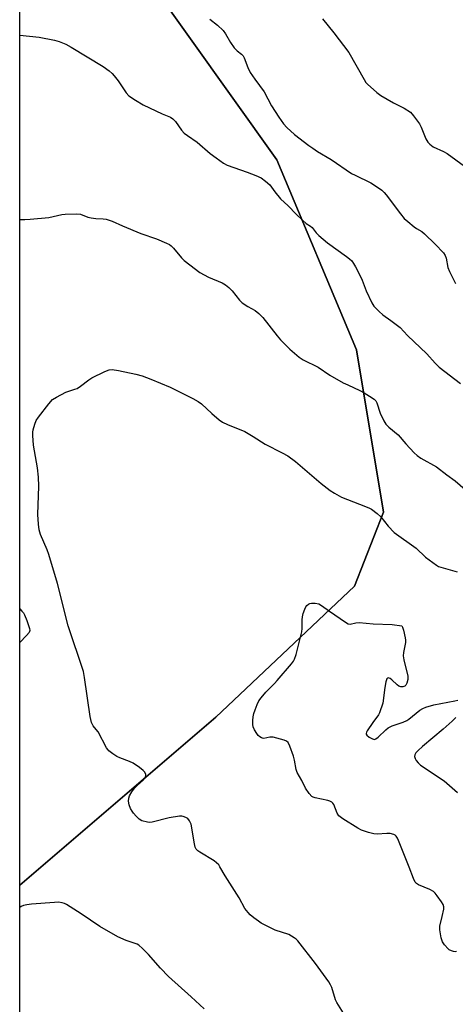
# Model space of a CAD drawing. Units: inches. Extents: x 1177769 to 1183769, y 525459 to 529459.
# Drawn here: x 1177769 to 1177925, y 528458 to 528810 of the extents above; entities that cross this region are included whole.
import ezdxf

# ---------------------------------------------------------------- set-up
doc = ezdxf.new("R2010")
doc.units = ezdxf.units.IN
doc.header["$MEASUREMENT"] = 0
for name, color, linetype in [('NTRL-Farm Land', 3, 'Continuous'), ('NTRL-Trees', 3, 'Continuous'), ('Undefined', 1, 'Continuous')]:
    doc.layers.add(name, color=color, linetype=linetype)

msp = doc.modelspace()

# ---------------------------------------------------------------- linework, layer by layer
at = {"layer": 'NTRL-Farm Land'}
msp.add_lwpolyline([(1177839.66, 528560.41), (1177769.51, 528500.29), (1177769.54, 528875.94), (1177799.11, 528847.59), (1177861.53, 528759.96), (1177890.11, 528691.91), (1177899.69, 528633.81), (1177889.31, 528607.28)], close=True, dxfattribs=at)
at = {"layer": 'NTRL-Trees'}
msp.add_lwpolyline([(1177769.5, 528203), (1177769.51, 528500.29), (1177839.66, 528560.41), (1177889.31, 528607.28), (1177899.69, 528633.81), (1177890.11, 528691.91), (1177861.53, 528759.96), (1177799.11, 528847.59), (1177769.54, 528875.94), (1177769.57, 529397.21), (1177828.33, 529414.25), (1177870.05, 529436.12), (1177873.9, 529459.27), (1178928.11, 529459.16)], dxfattribs=at)
at = {"layer": 'Undefined'}
for points, elevation in [([(1177885.45, 528454.46), (1177883.06, 528458.18), (1177882.62, 528459.23), (1177881.23, 528463.58), (1177880.75, 528464.62), (1177880.14, 528465.61), (1177875.46, 528472.23), (1177869.04, 528480.28), (1177868.45, 528480.87), (1177867.79, 528481.38), (1177865.88, 528482.56), (1177861, 528484.17), (1177855.89, 528486.67), (1177854.94, 528487.32), (1177853.38, 528488.56), (1177852.07, 528489.65), (1177851.29, 528490.42), (1177850.16, 528491.89), (1177848.11, 528495.66), (1177843.04, 528503.6), (1177841.21, 528506.82), (1177840.74, 528507.51), (1177840, 528508.29), (1177839.15, 528508.96), (1177833.95, 528512.07), (1177833.26, 528512.56), (1177832.69, 528513.14), (1177832.35, 528513.88), (1177832.07, 528515), (1177830.83, 528522.07), (1177830.67, 528522.57), (1177830.3, 528523.27), (1177829.64, 528524.08), (1177828.99, 528524.51), (1177828.01, 528524.9), (1177827.5, 528525.01), (1177826.67, 528525.01), (1177822.99, 528524.39), (1177816.97, 528522.85), (1177815.99, 528522.75), (1177815.2, 528522.83), (1177813.27, 528523.34), (1177812.28, 528523.91), (1177811.21, 528524.91), (1177810.22, 528526), (1177809.74, 528526.7), (1177809.21, 528527.68), (1177808.72, 528528.97), (1177808.51, 528530.35), (1177808.56, 528531.43), (1177808.84, 528532.2), (1177809.69, 528533.68), (1177810.68, 528535.07), (1177811.51, 528535.92), (1177813.75, 528537.9), (1177814.34, 528538.52), (1177814.71, 528539.21), (1177814.71, 528539.91), (1177814.3, 528540.73), (1177813.74, 528541.32), (1177812.33, 528542.41), (1177810.13, 528543.93), (1177808.85, 528544.58), (1177805.34, 528545.84), (1177804.3, 528546.3), (1177802.82, 528547.27), (1177801.43, 528548.38), (1177801.03, 528548.8), (1177800.54, 528549.49), (1177797.54, 528555.11), (1177796.91, 528556.03), (1177795.85, 528557.32), (1177795.57, 528557.79), (1177795.26, 528558.56), (1177794.74, 528560.69), (1177792.72, 528574.67), (1177792.33, 528576.71), (1177786.83, 528593.09), (1177783.02, 528608.25), (1177779.91, 528618.65), (1177779.34, 528620.3), (1177776.99, 528625.8), (1177776.48, 528627.44), (1177776.23, 528629.48), (1177775.97, 528633.02), (1177776.32, 528643.09), (1177776.18, 528646.37), (1177775.88, 528649.64), (1177774.48, 528657.83), (1177774.17, 528661.33), (1177774.16, 528662.49), (1177774.29, 528663.34), (1177774.88, 528665.3), (1177775.44, 528666.64), (1177776.26, 528667.87), (1177779.89, 528672.59), (1177781.25, 528674.13), (1177782.68, 528675.05), (1177785.99, 528676.78), (1177787.06, 528677.18), (1177789.28, 528677.82), (1177790.06, 528678.16), (1177791.26, 528678.97), (1177794.29, 528681.26), (1177795.27, 528681.89), (1177799.98, 528684.17), (1177801.57, 528684.78), (1177802.65, 528684.86), (1177804.83, 528684.55), (1177811.09, 528683.28), (1177813.35, 528682.6), (1177816.41, 528681.47), (1177823.35, 528678.57), (1177831.54, 528674.58), (1177833.43, 528673.4), (1177834.57, 528672.59), (1177838.24, 528669.18), (1177840.91, 528666.94), (1177842.07, 528666.1), (1177843.85, 528665.25), (1177850.12, 528662.68), (1177853.11, 528660.94), (1177857.44, 528658.13), (1177863.51, 528655.1), (1177865.49, 528653.95), (1177868.2, 528651.94), (1177877.45, 528644.12), (1177880.71, 528641.62), (1177882.16, 528640.61), (1177884.76, 528639.22), (1177893.34, 528635.91), (1177894.7, 528635.31), (1177895.44, 528634.86), (1177897.51, 528633.3), (1177898.8, 528632.16), (1177901.44, 528628.86), (1177903.59, 528626.51), (1177911.43, 528620.9), (1177914.8, 528617.76), (1177918.68, 528614.79), (1177919.43, 528614.39), (1177920.23, 528614.11), (1177926.13, 528612.51)], 260), ([(1177925.89, 528476.52), (1177925.36, 528476.43), (1177924.83, 528476.48), (1177924.05, 528476.74), (1177923.31, 528477.14), (1177922.85, 528477.51), (1177921.53, 528478.91), (1177920.84, 528480.01), (1177920.43, 528481.38), (1177919.91, 528484.22), (1177919.86, 528485.06), (1177919.91, 528485.6), (1177920.74, 528489), (1177921.29, 528491.64), (1177921.33, 528492.49), (1177921.12, 528493.29), (1177920.53, 528494.28), (1177918.98, 528496.47), (1177918.25, 528497.41), (1177917.64, 528498.02), (1177916.37, 528498.72), (1177912.25, 528500.41), (1177911.61, 528500.83), (1177911.1, 528501.37), (1177910.48, 528502.63), (1177908.95, 528506.7), (1177905.09, 528516.26), (1177904.73, 528517.05), (1177904.3, 528517.76), (1177903.91, 528518.11), (1177903.44, 528518.35), (1177902.11, 528518.73), (1177900.96, 528518.78), (1177897.43, 528518.55), (1177896.29, 528518.61), (1177894.35, 528519.06), (1177891.88, 528519.97), (1177890.61, 528520.67), (1177885.14, 528524.05), (1177883.77, 528525.06), (1177883.16, 528525.98), (1177881.91, 528529.19), (1177881.62, 528529.65), (1177881.24, 528529.99), (1177880.54, 528530.31), (1177879.76, 528530.54), (1177875.32, 528531.47), (1177874.55, 528531.75), (1177874.1, 528532.04), (1177873.17, 528533.1), (1177871.86, 528535.03), (1177870.46, 528537.73), (1177868.89, 528540.56), (1177868.53, 528541.65), (1177867.85, 528545.04), (1177867.49, 528546.45), (1177866.24, 528550.06), (1177865.61, 528551.3), (1177864.99, 528551.8), (1177864.21, 528552.12), (1177860.21, 528553.2), (1177859.08, 528553.25), (1177856.88, 528552.81), (1177856.45, 528552.84), (1177856.05, 528552.96), (1177855.43, 528553.34), (1177854.88, 528553.86), (1177854.36, 528554.56), (1177853.61, 528555.85), (1177853.14, 528556.92), (1177852.99, 528557.75), (1177852.99, 528559.16), (1177853.12, 528560.58), (1177853.35, 528561.69), (1177853.81, 528563.05), (1177854.51, 528564.93), (1177855.11, 528566.22), (1177855.94, 528567.37), (1177857.62, 528569.32), (1177860.73, 528572.41), (1177861.72, 528573.52), (1177866.76, 528579.49), (1177867.47, 528580.43), (1177867.89, 528581.19), (1177868.43, 528582.89), (1177870.49, 528591.02), (1177870.62, 528592.17), (1177870.58, 528595.27), (1177870.69, 528596.39), (1177871, 528597.5), (1177871.6, 528599.14), (1177871.96, 528599.91), (1177872.27, 528600.36), (1177872.92, 528600.87), (1177873.42, 528601.11), (1177873.94, 528601.24), (1177875.29, 528601.26), (1177876.6, 528601.01), (1177877.6, 528600.45), (1177880.45, 528598.32), (1177886.11, 528594.43), (1177887.1, 528593.89), (1177887.87, 528593.76), (1177889.89, 528594.24), (1177891.05, 528594.28), (1177896.09, 528593.83), (1177902.82, 528593.57), (1177906.32, 528593.1), (1177906.58, 528592.6), (1177906.91, 528591.61), (1177907.56, 528588.79), (1177907.65, 528587.99), (1177907.63, 528587.2), (1177906.88, 528583.55), (1177906.8, 528582.34), (1177907.04, 528580.89), (1177908.47, 528575.11), (1177908.48, 528573.95), (1177908.13, 528572.57), (1177907.74, 528571.87), (1177907.36, 528571.54), (1177906.69, 528571.24), (1177905.97, 528571.24), (1177905.28, 528571.57), (1177904.61, 528572.05), (1177902.75, 528573.84), (1177902.14, 528574.31), (1177901.57, 528574.48), (1177901.26, 528574.38), (1177900.98, 528574.1), (1177900.61, 528573.1), (1177900.2, 528571.03), (1177899.46, 528565.45), (1177899.18, 528564.35), (1177898.72, 528563.01), (1177898.3, 528561.97), (1177897.91, 528561.24), (1177895.92, 528558.54), (1177893.94, 528555.53), (1177893.69, 528555.04), (1177893.57, 528554.57), (1177893.58, 528554.36), (1177893.79, 528553.97), (1177894.6, 528553.29), (1177895.84, 528552.61), (1177896.56, 528552.47), (1177897.02, 528552.63), (1177897.88, 528553.3), (1177900.53, 528555.93), (1177901.38, 528556.59), (1177902.82, 528557.29), (1177906.76, 528558.63), (1177908.11, 528559.22), (1177908.83, 528559.71), (1177912.78, 528562.9), (1177913.79, 528563.51), (1177914.9, 528563.94), (1177917.76, 528564.81), (1177925.25, 528566.31), (1177926.33, 528566.45)], 262), ([(1177769.52, 528599.19), (1177770.28, 528598.4), (1177770.81, 528597.75), (1177771.24, 528597), (1177772, 528595.04), (1177772.97, 528592.22), (1177773.08, 528591.41), (1177772.85, 528590.69), (1177771.93, 528589.6), (1177769.52, 528587.2)], 260), ([(1177925.59, 528560.25), (1177924.34, 528559.03), (1177921.1, 528556.16), (1177913.74, 528549.91), (1177912.17, 528548.52), (1177911.34, 528547.68), (1177910.91, 528546.98), (1177910.81, 528546.28), (1177911.03, 528545.56), (1177911.43, 528544.87), (1177912.12, 528544.01), (1177913.04, 528543.26), (1177921.41, 528537.58), (1177926.24, 528533.48)], 262)]:
    msp.add_lwpolyline(points, dxfattribs=dict(at, elevation=elevation))
for points in [[(1177837.52, 528810.35, 254), (1177840.26, 528808.2, 254), (1177842.31, 528806.3, 254), (1177843.15, 528805.12, 254), (1177844.96, 528802.04, 254), (1177846.34, 528800.12, 254), (1177847.31, 528799.03, 254), (1177848.89, 528797.82, 254), (1177849.46, 528797.2, 254), (1177849.84, 528796.51, 254), (1177851.13, 528793.08, 254), (1177852.06, 528791.24, 254), (1177853.63, 528788.83, 254), (1177857, 528784.29, 254), (1177859.65, 528779.29, 254), (1177862.23, 528775.3, 254), (1177863.93, 528772.88, 254), (1177865.1, 528771.59, 254), (1177867.87, 528769.07, 254), (1177873, 528765.11, 254), (1177874.42, 528764.11, 254), (1177876.12, 528763.01, 254), (1177881.04, 528760.08, 254), (1177888.33, 528755.14, 254), (1177889.63, 528754.45, 254), (1177895.27, 528751.75, 254), (1177897.65, 528750.26, 254), (1177899.16, 528749.1, 254), (1177900.02, 528748.3, 254), (1177900.76, 528747.45, 254), (1177905.87, 528740.63, 254), (1177907.18, 528739.02, 254), (1177908.45, 528737.86, 254), (1177910.68, 528736.03, 254), (1177911.59, 528735.39, 254), (1177913.44, 528734.27, 254), (1177914.47, 528733.49, 254), (1177918.29, 528729.76, 254), (1177921.26, 528726.64, 254), (1177921.84, 528725.75, 254), (1177922.22, 528724.83, 254), (1177922.83, 528721.39, 254), (1177923.33, 528720.01, 254), (1177925.47, 528715.76, 254)], [(1177877.94, 528810.54, 252), (1177881.95, 528805.47, 252), (1177887.34, 528798.39, 252), (1177892.85, 528788.7, 252), (1177893.48, 528787.72, 252), (1177894.03, 528787.08, 252), (1177897.38, 528784.12, 252), (1177898.75, 528783.06, 252), (1177903.32, 528780.43, 252), (1177907.12, 528778.49, 252), (1177909.36, 528777.02, 252), (1177910.53, 528775.75, 252), (1177912.58, 528772.94, 252), (1177913.23, 528771.63, 252), (1177914.92, 528767.57, 252), (1177915.65, 528766.37, 252), (1177916.33, 528765.6, 252), (1177916.89, 528765.13, 252), (1177917.59, 528764.7, 252), (1177921.24, 528763.03, 252), (1177922.5, 528762.28, 252), (1177928.79, 528757.76, 252)], [(1177769.53, 528804.61, 256), (1177776.42, 528803.91, 256), (1177782, 528802.89, 256), (1177783.65, 528802.34, 256), (1177786.06, 528801.36, 256), (1177787.88, 528800.36, 256), (1177799.41, 528793.41, 256), (1177801.49, 528791.86, 256), (1177802.56, 528790.93, 256), (1177803.36, 528790.09, 256), (1177804.81, 528788.27, 256), (1177807.67, 528783.95, 256), (1177808.62, 528782.94, 256), (1177810.98, 528781.33, 256), (1177813.69, 528779.7, 256), (1177820.51, 528776.42, 256), (1177823.43, 528775.24, 256), (1177824.36, 528774.7, 256), (1177825.3, 528773.76, 256), (1177827.41, 528770.66, 256), (1177828.44, 528769.6, 256), (1177829.59, 528768.67, 256), (1177832.98, 528766.34, 256), (1177837.69, 528762.26, 256), (1177839.84, 528760.68, 256), (1177842.51, 528758.81, 256), (1177843.78, 528758.08, 256), (1177850.99, 528755.6, 256), (1177854.01, 528754.4, 256), (1177855.89, 528753.52, 256), (1177857.54, 528752.34, 256), (1177859.04, 528750.98, 256), (1177860.8, 528748.52, 256), (1177862.93, 528746.04, 256), (1177865.63, 528743.57, 256), (1177868.45, 528740.55, 256), (1177870.76, 528738.35, 256), (1177872.08, 528737.23, 256), (1177873.62, 528736.2, 256), (1177874.21, 528735.72, 256), (1177875.59, 528733.91, 256), (1177876.61, 528732.9, 256), (1177879.65, 528730.23, 256), (1177886.49, 528725.38, 256), (1177887.57, 528724.54, 256), (1177888.36, 528723.81, 256), (1177889.03, 528722.92, 256), (1177889.77, 528721.71, 256), (1177891.3, 528718.69, 256), (1177892.08, 528716.95, 256), (1177893.51, 528713.05, 256), (1177895.53, 528708.81, 256), (1177896.34, 528707.6, 256), (1177898.18, 528705.67, 256), (1177899.49, 528704.48, 256), (1177902.42, 528702.51, 256), (1177905.67, 528699.9, 256), (1177908.29, 528697.12, 256), (1177915.31, 528690.53, 256), (1177918.19, 528687.18, 256), (1177919.67, 528685.73, 256), (1177927.28, 528679.9, 256)], [(1177769.53, 528738.66, 258), (1177771.28, 528738.61, 258), (1177773.29, 528738.74, 258), (1177779.92, 528739.39, 258), (1177784.56, 528740.4, 258), (1177785.73, 528740.58, 258), (1177789.81, 528740.71, 258), (1177791.21, 528740.49, 258), (1177793.92, 528739.52, 258), (1177795.04, 528739.23, 258), (1177796.78, 528739.01, 258), (1177799.37, 528738.9, 258), (1177800.48, 528738.75, 258), (1177802.58, 528738, 258), (1177806.28, 528736.32, 258), (1177812.83, 528733.63, 258), (1177818.51, 528731.67, 258), (1177822.07, 528730.19, 258), (1177823.1, 528729.65, 258), (1177823.77, 528729.14, 258), (1177824.54, 528728.32, 258), (1177827.38, 528724.87, 258), (1177828.44, 528723.93, 258), (1177830.45, 528722.35, 258), (1177834.04, 528719.7, 258), (1177835.53, 528718.76, 258), (1177837.09, 528717.98, 258), (1177841.94, 528715.94, 258), (1177843.21, 528715.24, 258), (1177844.33, 528714.33, 258), (1177845.59, 528713.13, 258), (1177848.23, 528709.78, 258), (1177849.2, 528708.75, 258), (1177851.13, 528707.42, 258), (1177853.83, 528706.04, 258), (1177855.17, 528705.02, 258), (1177856.56, 528703.53, 258), (1177861.7, 528696.91, 258), (1177862.85, 528695.54, 258), (1177866.19, 528692.23, 258), (1177869.6, 528689.28, 258), (1177871.04, 528688.37, 258), (1177876.39, 528685.78, 258), (1177880.57, 528682.91, 258), (1177885.35, 528680.16, 258), (1177886.92, 528679.37, 258), (1177891.23, 528677.41, 258), (1177892.77, 528676.6, 258), (1177894.73, 528675.41, 258), (1177896.37, 528674.29, 258), (1177896.97, 528673.73, 258), (1177897.42, 528673, 258), (1177898.57, 528669.22, 258), (1177899.85, 528666.56, 258), (1177900.62, 528665.32, 258), (1177901.61, 528664.32, 258), (1177905.01, 528661.48, 258), (1177907.75, 528658.3, 258), (1177910.72, 528655.1, 258), (1177911.75, 528654.09, 258), (1177913.15, 528653.14, 258), (1177918.69, 528650.07, 258), (1177922.37, 528647.25, 258), (1177925.44, 528645.03, 258), (1177929.92, 528641.15, 258)], [(1177835.54, 528455.98, 258), (1177830.94, 528460.31, 258), (1177822.82, 528467.53, 258), (1177819.89, 528470.58, 258), (1177815.58, 528475.45, 258), (1177813.48, 528477.56, 258), (1177812.14, 528478.72, 258), (1177811.5, 528479.1, 258), (1177810.83, 528479.38, 258), (1177807.58, 528480.4, 258), (1177804.65, 528481.8, 258), (1177798.17, 528485.47, 258), (1177791.5, 528490.03, 258), (1177786.3, 528493.28, 258), (1177785.54, 528493.69, 258), (1177784.74, 528493.97, 258), (1177783.34, 528494.12, 258), (1177781.91, 528494.08, 258), (1177773.78, 528493.47, 258), (1177772.03, 528493.25, 258), (1177770.9, 528493, 258), (1177770.06, 528492.62, 258), (1177769.51, 528492.23, 258)]]:
    msp.add_polyline3d(points, dxfattribs=at)

doc.saveas('drawing.dxf')
